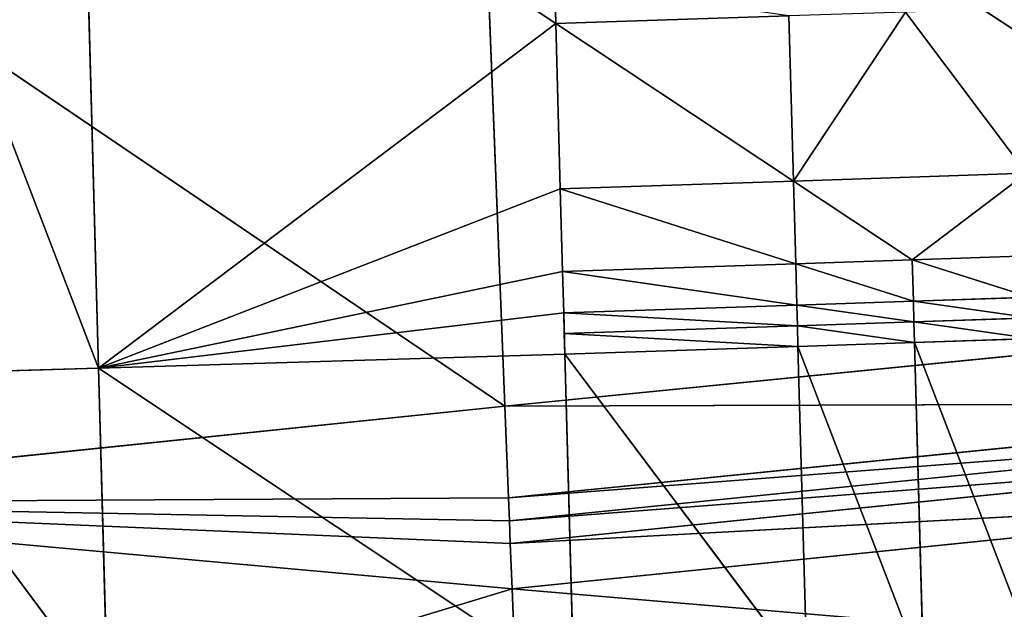
# Model space of a CAD drawing. Extents: x -253 to 253, y -221 to 265.
# Drawn here: x -150 to -138, y -101 to -93 of the extents above; entities that cross this region are included whole.
import ezdxf

# ---------------------------------------------------------------- set-up
doc = ezdxf.new("R2010")
doc.units = 0
doc.layers.get('0').update_dxf_attribs({"color": 13, "linetype": 'CONTINUOUS'})
doc.layers.add('CAD', color=134, linetype='CONTINUOUS')

# ---------------------------------------------------------------- blocks, each defined once
blk = doc.blocks.new('GROUP_6')
at = {"layer": 'CAD'}
for p, q in [((44.134, 107.886, 11.21), (44.495, 98.713, 12.06)), ((56.314, 99.887, 11.58), (44.134, 107.886, 11.21)), ((39.157, 107.497, 22.823), (45.135, 103.522, 23.104)), ((39.157, 107.497, 22.823), (39.384, 99.19, 23.597)), ((39.384, 99.19, 23.597), (36.224, 107.419, 22.9)), ((44.495, 98.713, 12.06), (32.308, 106.963, 11.67)), ((45.135, 103.522, 23.104), (45.121, 104.04, 23.047)), ((49.534, 103.665, 22.999), (48.124, 101.543, 23.247)), ((51.056, 101.64, 23.184), (49.534, 103.665, 22.999)), ((45.135, 103.522, 23.104), (48.067, 103.617, 23.034)), ((48.067, 103.617, 23.034), (48.124, 101.543, 23.247)), ((45.135, 103.522, 23.104), (39.384, 99.19, 23.597)), ((48.124, 101.543, 23.247), (45.135, 103.522, 23.104)), ((45.192, 101.447, 23.31), (45.135, 103.522, 23.104)), ((48.124, 101.543, 23.247), (51.056, 101.64, 23.184)), ((49.619, 100.553, 23.308), (51.056, 101.64, 23.184)), ((39.384, 99.19, 23.597), (45.192, 101.447, 23.31)), ((45.192, 101.447, 23.31), (48.124, 101.543, 23.247)), ((48.153, 100.504, 23.339), (45.192, 101.447, 23.31)), ((45.221, 100.408, 23.399), (45.192, 101.447, 23.31)), ((48.124, 101.543, 23.247), (48.153, 100.504, 23.339)), ((48.124, 101.543, 23.247), (49.619, 100.553, 23.308)), ((51.085, 100.602, 23.278), (49.619, 100.553, 23.308)), ((45.221, 100.408, 23.399), (48.153, 100.504, 23.339)), ((48.153, 100.504, 23.339), (49.619, 100.553, 23.308)), ((48.153, 100.504, 23.339), (48.167, 99.984, 23.383)), ((49.633, 100.033, 23.353), (48.153, 100.504, 23.339)), ((49.619, 100.553, 23.308), (49.633, 100.033, 23.353)), ((51.099, 100.083, 23.323), (49.619, 100.553, 23.308)), ((45.221, 100.408, 23.399), (39.384, 99.19, 23.597)), ((48.167, 99.984, 23.383), (45.221, 100.408, 23.399)), ((45.235, 99.888, 23.442), (45.221, 100.408, 23.399)), ((49.633, 100.033, 23.353), (51.099, 100.083, 23.323)), ((45.235, 99.888, 23.442), (48.167, 99.984, 23.383)), ((48.167, 99.984, 23.383), (49.633, 100.033, 23.353)), ((49.64, 99.774, 23.375), (48.167, 99.984, 23.383)), ((48.167, 99.984, 23.383), (48.174, 99.725, 23.405)), ((51.106, 99.823, 23.345), (49.633, 100.033, 23.353)), ((45.235, 99.888, 23.442), (39.384, 99.19, 23.597)), ((44.495, 98.713, 12.06), (56.314, 99.887, 11.58)), ((48.174, 99.725, 23.405), (45.235, 99.888, 23.442)), ((45.242, 99.628, 23.464), (45.235, 99.888, 23.442)), ((49.64, 99.774, 23.375), (51.106, 99.823, 23.345)), ((45.242, 99.628, 23.464), (48.174, 99.725, 23.405)), ((48.174, 99.725, 23.405), (49.64, 99.774, 23.375)), ((48.174, 99.725, 23.405), (48.181, 99.465, 23.427)), ((49.647, 99.514, 23.397), (48.174, 99.725, 23.405)), ((51.113, 99.563, 23.367), (49.64, 99.774, 23.375)), ((48.181, 99.465, 23.427), (45.242, 99.628, 23.464)), ((45.249, 99.369, 23.485), (45.242, 99.628, 23.464)), ((45.249, 99.369, 23.485), (48.181, 99.465, 23.427)), ((48.181, 99.465, 23.427), (49.647, 99.514, 23.397)), ((49.761, 95.362, 23.787), (48.181, 99.465, 23.427)), ((48.181, 99.465, 23.427), (48.295, 95.312, 23.813)), ((49.647, 99.514, 23.397), (51.113, 99.563, 23.367)), ((49.647, 99.514, 23.397), (49.761, 95.362, 23.787)), ((51.227, 95.411, 23.761), (49.647, 99.514, 23.397)), ((39.384, 99.19, 23.597), (45.249, 99.369, 23.485)), ((48.295, 95.312, 23.813), (45.249, 99.369, 23.485)), ((45.249, 99.369, 23.485), (45.363, 95.215, 23.866)), ((36.452, 99.109, 23.65), (39.384, 99.19, 23.597)), ((39.498, 95.035, 23.969), (36.452, 99.109, 23.65)), ((45.363, 95.215, 23.866), (39.384, 99.19, 23.597)), ((39.384, 99.19, 23.597), (39.498, 95.035, 23.969)), ((32.681, 97.495, 12.467), (44.495, 98.713, 12.06)), ((56.359, 98.751, 11.718), (44.495, 98.713, 12.06)), ((44.495, 98.713, 12.06), (44.541, 97.562, 12.175)), ((44.541, 97.562, 12.175), (56.359, 98.751, 11.718)), ((56.37, 98.467, 11.753), (44.541, 97.562, 12.175)), ((44.552, 97.275, 12.204), (56.37, 98.467, 11.753)), ((56.381, 98.185, 11.788), (44.552, 97.275, 12.204)), ((44.563, 96.989, 12.233), (56.381, 98.185, 11.788)), ((56.403, 97.623, 11.857), (44.563, 96.989, 12.233)), ((44.586, 96.418, 12.291), (56.403, 97.623, 11.857)), ((44.541, 97.562, 12.175), (32.681, 97.495, 12.467)), ((32.681, 97.495, 12.467), (44.586, 96.418, 12.291)), ((44.541, 97.562, 12.175), (44.552, 97.275, 12.204)), ((44.552, 97.275, 12.204), (44.563, 96.989, 12.233)), ((44.563, 96.989, 12.233), (44.586, 96.418, 12.291)), ((44.586, 96.418, 12.291), (32.864, 92.869, 12.856)), ((44.675, 94.145, 12.521), (44.586, 96.418, 12.291)), ((56.489, 95.411, 12.123), (44.586, 96.418, 12.291))]:
    blk.add_line(p, q, dxfattribs=at)
at = {"layer": 'CAD', "color": 28}
mesh = blk.add_polyface(dxfattribs=at)
corners = [(56.314, 99.887, 11.58), (44.134, 107.886, 11.21), (55.972, 108.596, 10.689)]
mesh.append_faces([[corners[k] for k in face] for face in [(0, 1, 2)]], dxfattribs={"color": 28})
mesh = blk.add_polyface(dxfattribs=at)
corners = [(44.495, 98.713, 12.06), (32.308, 106.963, 11.67), (44.134, 107.886, 11.21)]
mesh.append_faces([[corners[k] for k in face] for face in [(0, 1, 2)]], dxfattribs={"color": 28})
mesh = blk.add_polyface(dxfattribs=at)
corners = [(56.314, 99.887, 11.58), (44.495, 98.713, 12.06), (44.134, 107.886, 11.21)]
mesh.append_faces([[corners[k] for k in face] for face in [(0, 1, 2)]], dxfattribs={"color": 28})
mesh = blk.add_polyface(dxfattribs=at)
corners = [(39.384, 99.19, 23.597), (39.157, 107.497, 22.823), (36.224, 107.419, 22.9)]
mesh.append_faces([[corners[k] for k in face] for face in [(0, 1, 2)]], dxfattribs={"color": 28})
mesh = blk.add_polyface(dxfattribs=at)
corners = [(45.135, 103.522, 23.104), (45.121, 104.04, 23.047), (39.157, 107.497, 22.823)]
mesh.append_faces([[corners[k] for k in face] for face in [(0, 1, 2)]], dxfattribs={"color": 28})
mesh = blk.add_polyface(dxfattribs=at)
corners = [(45.135, 103.522, 23.104), (39.157, 107.497, 22.823), (39.384, 99.19, 23.597)]
mesh.append_faces([[corners[k] for k in face] for face in [(0, 1, 2)]], dxfattribs={"color": 28})
mesh = blk.add_polyface(dxfattribs=at)
corners = [(39.384, 99.19, 23.597), (36.224, 107.419, 22.9), (36.452, 99.109, 23.65)]
mesh.append_faces([[corners[k] for k in face] for face in [(0, 1, 2)]], dxfattribs={"color": 28})
mesh = blk.add_polyface(dxfattribs=at)
corners = [(44.495, 98.713, 12.06), (32.681, 97.495, 12.467), (32.308, 106.963, 11.67)]
mesh.append_faces([[corners[k] for k in face] for face in [(0, 1, 2)]], dxfattribs={"color": 28})
mesh = blk.add_polyface(dxfattribs=at)
corners = [(48.067, 103.617, 23.034), (45.121, 104.04, 23.047), (45.135, 103.522, 23.104)]
mesh.append_faces([[corners[k] for k in face] for face in [(0, 1, 2)]], dxfattribs={"color": 28})
mesh = blk.add_polyface(dxfattribs=at)
corners = [(49.534, 103.665, 22.999), (48.067, 103.617, 23.034), (48.124, 101.543, 23.247)]
mesh.append_faces([[corners[k] for k in face] for face in [(0, 1, 2)]], dxfattribs={"color": 28})
mesh = blk.add_polyface(dxfattribs=at)
corners = [(51.056, 101.64, 23.184), (49.534, 103.665, 22.999), (48.124, 101.543, 23.247)]
mesh.append_faces([[corners[k] for k in face] for face in [(0, 1, 2)]], dxfattribs={"color": 28})
mesh = blk.add_polyface(dxfattribs=at)
corners = [(51.056, 101.64, 23.184), (51, 103.714, 22.963), (49.534, 103.665, 22.999)]
mesh.append_faces([[corners[k] for k in face] for face in [(0, 1, 2)]], dxfattribs={"color": 28})
mesh = blk.add_polyface(dxfattribs=at)
corners = [(48.124, 101.543, 23.247), (48.067, 103.617, 23.034), (45.135, 103.522, 23.104)]
mesh.append_faces([[corners[k] for k in face] for face in [(0, 1, 2)]], dxfattribs={"color": 28})
mesh = blk.add_polyface(dxfattribs=at)
corners = [(45.192, 101.447, 23.31), (45.135, 103.522, 23.104), (39.384, 99.19, 23.597)]
mesh.append_faces([[corners[k] for k in face] for face in [(0, 1, 2)]], dxfattribs={"color": 28})
mesh = blk.add_polyface(dxfattribs=at)
corners = [(48.124, 101.543, 23.247), (45.135, 103.522, 23.104), (45.192, 101.447, 23.31)]
mesh.append_faces([[corners[k] for k in face] for face in [(0, 1, 2)]], dxfattribs={"color": 28})
mesh = blk.add_polyface(dxfattribs=at)
corners = [(51.056, 101.64, 23.184), (48.124, 101.543, 23.247), (49.619, 100.553, 23.308)]
mesh.append_faces([[corners[k] for k in face] for face in [(0, 1, 2)]], dxfattribs={"color": 28})
mesh = blk.add_polyface(dxfattribs=at)
corners = [(51.085, 100.602, 23.278), (51.056, 101.64, 23.184), (49.619, 100.553, 23.308)]
mesh.append_faces([[corners[k] for k in face] for face in [(0, 1, 2)]], dxfattribs={"color": 28})
mesh = blk.add_polyface(dxfattribs=at)
corners = [(45.221, 100.408, 23.399), (45.192, 101.447, 23.31), (39.384, 99.19, 23.597)]
mesh.append_faces([[corners[k] for k in face] for face in [(0, 1, 2)]], dxfattribs={"color": 28})
mesh = blk.add_polyface(dxfattribs=at)
corners = [(48.153, 100.504, 23.339), (48.124, 101.543, 23.247), (45.192, 101.447, 23.31)]
mesh.append_faces([[corners[k] for k in face] for face in [(0, 1, 2)]], dxfattribs={"color": 28})
mesh = blk.add_polyface(dxfattribs=at)
corners = [(48.153, 100.504, 23.339), (45.192, 101.447, 23.31), (45.221, 100.408, 23.399)]
mesh.append_faces([[corners[k] for k in face] for face in [(0, 1, 2)]], dxfattribs={"color": 28})
mesh = blk.add_polyface(dxfattribs=at)
corners = [(49.619, 100.553, 23.308), (48.124, 101.543, 23.247), (48.153, 100.504, 23.339)]
mesh.append_faces([[corners[k] for k in face] for face in [(0, 1, 2)]], dxfattribs={"color": 28})
mesh = blk.add_polyface(dxfattribs=at)
corners = [(51.099, 100.083, 23.323), (51.085, 100.602, 23.278), (49.619, 100.553, 23.308)]
mesh.append_faces([[corners[k] for k in face] for face in [(0, 1, 2)]], dxfattribs={"color": 28})
mesh = blk.add_polyface(dxfattribs=at)
corners = [(48.167, 99.984, 23.383), (48.153, 100.504, 23.339), (45.221, 100.408, 23.399)]
mesh.append_faces([[corners[k] for k in face] for face in [(0, 1, 2)]], dxfattribs={"color": 28})
mesh = blk.add_polyface(dxfattribs=at)
corners = [(49.633, 100.033, 23.353), (49.619, 100.553, 23.308), (48.153, 100.504, 23.339)]
mesh.append_faces([[corners[k] for k in face] for face in [(0, 1, 2)]], dxfattribs={"color": 28})
mesh = blk.add_polyface(dxfattribs=at)
corners = [(49.633, 100.033, 23.353), (48.153, 100.504, 23.339), (48.167, 99.984, 23.383)]
mesh.append_faces([[corners[k] for k in face] for face in [(0, 1, 2)]], dxfattribs={"color": 28})
mesh = blk.add_polyface(dxfattribs=at)
corners = [(51.099, 100.083, 23.323), (49.619, 100.553, 23.308), (49.633, 100.033, 23.353)]
mesh.append_faces([[corners[k] for k in face] for face in [(0, 1, 2)]], dxfattribs={"color": 28})
mesh = blk.add_polyface(dxfattribs=at)
corners = [(45.235, 99.888, 23.442), (45.221, 100.408, 23.399), (39.384, 99.19, 23.597)]
mesh.append_faces([[corners[k] for k in face] for face in [(0, 1, 2)]], dxfattribs={"color": 28})
mesh = blk.add_polyface(dxfattribs=at)
corners = [(48.167, 99.984, 23.383), (45.221, 100.408, 23.399), (45.235, 99.888, 23.442)]
mesh.append_faces([[corners[k] for k in face] for face in [(0, 1, 2)]], dxfattribs={"color": 28})
mesh = blk.add_polyface(dxfattribs=at)
corners = [(51.106, 99.823, 23.345), (51.099, 100.083, 23.323), (49.633, 100.033, 23.353), (56.97, 100.016, 23.225)]
mesh.append_faces([[corners[k] for k in face] for face in [(0, 1, 2), (1, 0, 3)]], dxfattribs={"vtx0": -1, "color": 28})
mesh = blk.add_polyface(dxfattribs=at)
corners = [(48.174, 99.725, 23.405), (48.167, 99.984, 23.383), (45.235, 99.888, 23.442)]
mesh.append_faces([[corners[k] for k in face] for face in [(0, 1, 2)]], dxfattribs={"color": 28})
mesh = blk.add_polyface(dxfattribs=at)
corners = [(49.64, 99.774, 23.375), (49.633, 100.033, 23.353), (48.167, 99.984, 23.383), (51.106, 99.823, 23.345)]
mesh.append_faces([[corners[k] for k in face] for face in [(0, 1, 2), (1, 0, 3)]], dxfattribs={"vtx0": -1, "color": 28})
mesh = blk.add_polyface(dxfattribs=at)
corners = [(49.64, 99.774, 23.375), (48.167, 99.984, 23.383), (48.174, 99.725, 23.405)]
mesh.append_faces([[corners[k] for k in face] for face in [(0, 1, 2)]], dxfattribs={"color": 28})
mesh = blk.add_polyface(dxfattribs=at)
corners = [(45.249, 99.369, 23.485), (45.235, 99.888, 23.442), (39.384, 99.19, 23.597), (45.242, 99.628, 23.464)]
mesh.append_faces([[corners[k] for k in face] for face in [(0, 1, 2), (1, 0, 3)]], dxfattribs={"vtx0": -1, "color": 28})
mesh = blk.add_polyface(dxfattribs=at)
corners = [(56.359, 98.751, 11.718), (44.495, 98.713, 12.06), (56.314, 99.887, 11.58)]
mesh.append_faces([[corners[k] for k in face] for face in [(0, 1, 2)]], dxfattribs={"color": 28})
mesh = blk.add_polyface(dxfattribs=at)
corners = [(48.174, 99.725, 23.405), (45.235, 99.888, 23.442), (45.242, 99.628, 23.464)]
mesh.append_faces([[corners[k] for k in face] for face in [(0, 1, 2)]], dxfattribs={"color": 28})
mesh = blk.add_polyface(dxfattribs=at)
corners = [(51.113, 99.563, 23.367), (51.106, 99.823, 23.345), (49.64, 99.774, 23.375)]
mesh.append_faces([[corners[k] for k in face] for face in [(0, 1, 2)]], dxfattribs={"color": 28})
mesh = blk.add_polyface(dxfattribs=at)
corners = [(48.181, 99.465, 23.427), (48.174, 99.725, 23.405), (45.242, 99.628, 23.464)]
mesh.append_faces([[corners[k] for k in face] for face in [(0, 1, 2)]], dxfattribs={"color": 28})
mesh = blk.add_polyface(dxfattribs=at)
corners = [(49.647, 99.514, 23.397), (49.64, 99.774, 23.375), (48.174, 99.725, 23.405), (51.113, 99.563, 23.367)]
mesh.append_faces([[corners[k] for k in face] for face in [(0, 1, 2), (1, 0, 3)]], dxfattribs={"vtx0": -1, "color": 28})
mesh = blk.add_polyface(dxfattribs=at)
corners = [(49.647, 99.514, 23.397), (48.174, 99.725, 23.405), (48.181, 99.465, 23.427)]
mesh.append_faces([[corners[k] for k in face] for face in [(0, 1, 2)]], dxfattribs={"color": 28})
mesh = blk.add_polyface(dxfattribs=at)
corners = [(48.181, 99.465, 23.427), (45.242, 99.628, 23.464), (45.249, 99.369, 23.485)]
mesh.append_faces([[corners[k] for k in face] for face in [(0, 1, 2)]], dxfattribs={"color": 28})
mesh = blk.add_polyface(dxfattribs=at)
corners = [(56.359, 98.751, 11.718), (56.37, 98.467, 11.753), (44.541, 97.562, 12.175), (68.198, 99.465, 11.32)]
mesh.append_faces([[corners[k] for k in face] for face in [(0, 1, 2), (1, 0, 3)]], dxfattribs={"vtx0": -1, "color": 28})
mesh = blk.add_polyface(dxfattribs=at)
corners = [(48.295, 95.312, 23.813), (48.181, 99.465, 23.427), (45.249, 99.369, 23.485)]
mesh.append_faces([[corners[k] for k in face] for face in [(0, 1, 2)]], dxfattribs={"color": 28})
mesh = blk.add_polyface(dxfattribs=at)
corners = [(49.761, 95.362, 23.787), (49.647, 99.514, 23.397), (48.181, 99.465, 23.427)]
mesh.append_faces([[corners[k] for k in face] for face in [(0, 1, 2)]], dxfattribs={"color": 28})
mesh = blk.add_polyface(dxfattribs=at)
corners = [(49.761, 95.362, 23.787), (48.181, 99.465, 23.427), (48.295, 95.312, 23.813)]
mesh.append_faces([[corners[k] for k in face] for face in [(0, 1, 2)]], dxfattribs={"color": 28})
mesh = blk.add_polyface(dxfattribs=at)
corners = [(51.227, 95.411, 23.761), (51.113, 99.563, 23.367), (49.647, 99.514, 23.397)]
mesh.append_faces([[corners[k] for k in face] for face in [(0, 1, 2)]], dxfattribs={"color": 28})
mesh = blk.add_polyface(dxfattribs=at)
corners = [(51.227, 95.411, 23.761), (49.647, 99.514, 23.397), (49.761, 95.362, 23.787)]
mesh.append_faces([[corners[k] for k in face] for face in [(0, 1, 2)]], dxfattribs={"color": 28})
mesh = blk.add_polyface(dxfattribs=at)
corners = [(45.363, 95.215, 23.866), (45.249, 99.369, 23.485), (39.384, 99.19, 23.597)]
mesh.append_faces([[corners[k] for k in face] for face in [(0, 1, 2)]], dxfattribs={"color": 28})
mesh = blk.add_polyface(dxfattribs=at)
corners = [(48.295, 95.312, 23.813), (45.249, 99.369, 23.485), (45.363, 95.215, 23.866)]
mesh.append_faces([[corners[k] for k in face] for face in [(0, 1, 2)]], dxfattribs={"color": 28})
mesh = blk.add_polyface(dxfattribs=at)
corners = [(39.498, 95.035, 23.969), (39.384, 99.19, 23.597), (36.452, 99.109, 23.65)]
mesh.append_faces([[corners[k] for k in face] for face in [(0, 1, 2)]], dxfattribs={"color": 28})
mesh = blk.add_polyface(dxfattribs=at)
corners = [(39.498, 95.035, 23.969), (36.452, 99.109, 23.65), (36.566, 94.953, 24.02)]
mesh.append_faces([[corners[k] for k in face] for face in [(0, 1, 2)]], dxfattribs={"color": 28})
mesh = blk.add_polyface(dxfattribs=at)
corners = [(45.363, 95.215, 23.866), (39.384, 99.19, 23.597), (39.498, 95.035, 23.969)]
mesh.append_faces([[corners[k] for k in face] for face in [(0, 1, 2)]], dxfattribs={"color": 28})
mesh = blk.add_polyface(dxfattribs=at)
corners = [(44.541, 97.562, 12.175), (32.681, 97.495, 12.467), (44.495, 98.713, 12.06)]
mesh.append_faces([[corners[k] for k in face] for face in [(0, 1, 2)]], dxfattribs={"color": 28})
mesh = blk.add_polyface(dxfattribs=at)
corners = [(56.359, 98.751, 11.718), (44.541, 97.562, 12.175), (44.495, 98.713, 12.06)]
mesh.append_faces([[corners[k] for k in face] for face in [(0, 1, 2)]], dxfattribs={"color": 28})
mesh = blk.add_polyface(dxfattribs=at)
corners = [(56.37, 98.467, 11.753), (44.552, 97.275, 12.204), (44.541, 97.562, 12.175)]
mesh.append_faces([[corners[k] for k in face] for face in [(0, 1, 2)]], dxfattribs={"color": 28})
mesh = blk.add_polyface(dxfattribs=at)
corners = [(56.381, 98.185, 11.788), (44.552, 97.275, 12.204), (56.37, 98.467, 11.753)]
mesh.append_faces([[corners[k] for k in face] for face in [(0, 1, 2)]], dxfattribs={"color": 28})
mesh = blk.add_polyface(dxfattribs=at)
corners = [(56.381, 98.185, 11.788), (44.563, 96.989, 12.233), (44.552, 97.275, 12.204)]
mesh.append_faces([[corners[k] for k in face] for face in [(0, 1, 2)]], dxfattribs={"color": 28})
mesh = blk.add_polyface(dxfattribs=at)
corners = [(56.403, 97.623, 11.857), (44.563, 96.989, 12.233), (56.381, 98.185, 11.788)]
mesh.append_faces([[corners[k] for k in face] for face in [(0, 1, 2)]], dxfattribs={"color": 28})
mesh = blk.add_polyface(dxfattribs=at)
corners = [(56.403, 97.623, 11.857), (44.586, 96.418, 12.291), (44.563, 96.989, 12.233)]
mesh.append_faces([[corners[k] for k in face] for face in [(0, 1, 2)]], dxfattribs={"color": 28})
mesh = blk.add_polyface(dxfattribs=at)
corners = [(56.489, 95.411, 12.123), (44.586, 96.418, 12.291), (56.403, 97.623, 11.857)]
mesh.append_faces([[corners[k] for k in face] for face in [(0, 1, 2)]], dxfattribs={"color": 28})
mesh = blk.add_polyface(dxfattribs=at)
corners = [(32.681, 97.495, 12.467), (44.563, 96.989, 12.233), (44.586, 96.418, 12.291), (44.552, 97.275, 12.204), (44.541, 97.562, 12.175)]
mesh.append_faces([[corners[k] for k in face] for face in [(0, 1, 2), (3, 0, 4)]], dxfattribs={"vtx0": -1, "color": 28})
mesh.append_faces([[corners[k] for k in face] for face in [(1, 0, 3)]], dxfattribs={"vtx0": -1, "vtx1": -1, "color": 28})
mesh = blk.add_polyface(dxfattribs=at)
corners = [(44.586, 96.418, 12.291), (32.864, 92.869, 12.856), (32.681, 97.495, 12.467)]
mesh.append_faces([[corners[k] for k in face] for face in [(0, 1, 2)]], dxfattribs={"color": 28})
mesh = blk.add_polyface(dxfattribs=at)
corners = [(44.675, 94.145, 12.521), (32.864, 92.869, 12.856), (44.586, 96.418, 12.291)]
mesh.append_faces([[corners[k] for k in face] for face in [(0, 1, 2)]], dxfattribs={"color": 28})
mesh = blk.add_polyface(dxfattribs=at)
corners = [(56.489, 95.411, 12.123), (44.675, 94.145, 12.521), (44.586, 96.418, 12.291)]
mesh.append_faces([[corners[k] for k in face] for face in [(0, 1, 2)]], dxfattribs={"color": 28})

msp = doc.modelspace()

# ---------------------------------------------------------------- block references
msp.add_blockref('GROUP_6', (-188.598, -196.807, 770.725))

doc.saveas('drawing.dxf')
